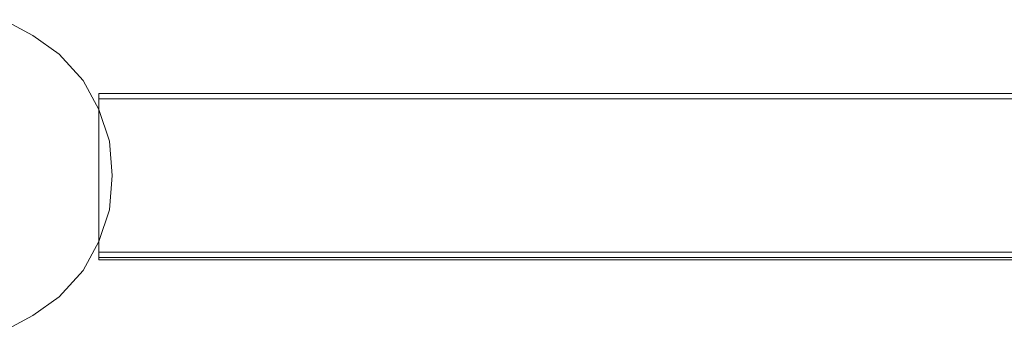
# Model space of a CAD drawing. Units: millimetres. Extents: x -4132 to 7206, y -8725 to 3299.
# Drawn here: x 349 to 941, y -575 to -387 of the extents above; entities that cross this region are included whole.
import ezdxf

# ---------------------------------------------------------------- set-up
doc = ezdxf.new("R2010")
doc.units = ezdxf.units.MM

# ---------------------------------------------------------------- blocks, each defined once
blk = doc.blocks.new('WMF0')
at = {"color": 30, "lineweight": 0}
blk.add_lwpolyline([(1210.086, -758.444), (1210.898, -758.002), (1211.636, -757.485), (1212.301, -756.747), (1212.743, -755.935), (1213.039, -755.049), (1213.113, -754.089), (1213.113, -754.089), (1213.039, -753.129), (1212.743, -752.243), (1212.301, -751.431), (1211.636, -750.693), (1210.898, -750.176), (1210.086, -749.734)], dxfattribs=at)
blk.add_lwpolyline([(1210.086, -758.444), (1210.898, -758.002), (1211.636, -757.485), (1212.301, -756.747), (1212.743, -755.935), (1213.039, -755.049), (1213.113, -754.089), (1213.113, -754.089), (1213.039, -753.129), (1212.743, -752.243), (1212.301, -751.431), (1211.636, -750.693), (1210.898, -750.176), (1210.086, -749.734)], dxfattribs=at)
at = {"color": 253, "lineweight": 0}
for points in [[(1212.743, -751.801), (1212.743, -751.948)], [(1212.743, -751.801), (1318.825, -751.801)], [(1212.743, -751.801), (1318.825, -751.801)], [(1212.743, -751.948), (1212.743, -751.801)], [(1318.825, -756.23), (1318.825, -751.948), (1212.743, -751.948)], [(1212.743, -751.948), (1318.825, -751.948)], [(1212.743, -756.23), (1212.743, -751.948)], [(1212.743, -756.23), (1212.743, -751.948)], [(1212.743, -751.948), (1212.743, -756.23), (1212.743, -751.948), (1318.825, -751.948), (1318.825, -756.23)], [(1318.825, -751.948), (1212.743, -751.948)], [(1318.825, -756.23), (1212.743, -756.23)], [(1212.743, -756.23), (1212.743, -756.377), (1212.743, -756.451)], [(1318.825, -756.23), (1212.743, -756.23)], [(1318.825, -756.23), (1212.743, -756.23)], [(1318.825, -756.23), (1212.743, -756.23)], [(1212.743, -756.451), (1212.743, -756.377), (1212.743, -756.23)], [(1318.825, -756.451), (1212.743, -756.451)], [(1318.825, -756.451), (1212.743, -756.451)]]:
    blk.add_lwpolyline(points, dxfattribs=at)
for points in [[(1212.743, -751.801), (1318.825, -751.801), (1212.743, -751.801)], [(1212.743, -756.377), (1318.825, -756.377), (1212.743, -756.377)]]:
    blk.add_lwpolyline(points, close=True, dxfattribs=at)

msp = doc.modelspace()

# ---------------------------------------------------------------- block references
at = {"xscale": 21.505376344, "yscale": 21.505376344, "zscale": 21.505376344}
msp.add_blockref('WMF0', (-25683.56, 15736.1), dxfattribs=at)

doc.saveas('drawing.dxf')
